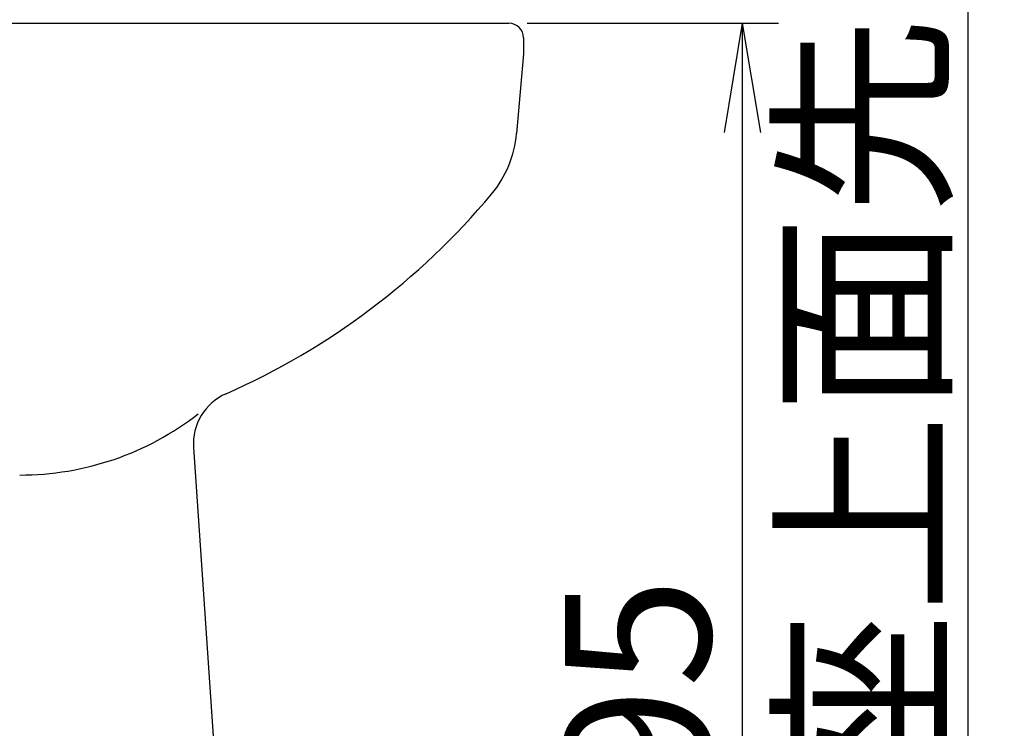
# Model space of a CAD drawing. Extents: x 0 to 1997, y 8 to 2789.
# Drawn here: x 968 to 1238, y 702 to 897 of the extents above; entities that cross this region are included whole.
import ezdxf

# ---------------------------------------------------------------- set-up
doc = ezdxf.new("R2010")
doc.units = 0
doc.layers.get('0').update_dxf_attribs({"linetype": 'CONTINUOUS'})
doc.layers.get('DEFPOINTS').update_dxf_attribs({"linetype": 'CONTINUOUS'})
for name, color, linetype in [('便器', 7, 'CONTINUOUS'), ('便座', 7, 'CONTINUOUS'), ('寸法', 7, 'CONTINUOUS')]:
    doc.layers.add(name, color=color, linetype=linetype)
doc.styles.add('EXCADDIM1', font='monotxt', dxfattribs={"width": 0.84, "bigfont": 'extfont'})
doc.styles.get("Standard").update_dxf_attribs({"font": 'monotxt', "bigfont": 'extfont'})
doc.dimstyles.new('ISO-25', dxfattribs={"dimtxt": 2.5, "dimasz": 2.5, "dimexe": 1.25, "dimexo": 0.625, "dimtad": 1, "dimtxsty": 'STANDARD', "dimcen": 2.5, "dimazin": 3, "dimtfac": 1, "dimtmove": 0, "dimatfit": 3})

# ---------------------------------------------------------------- blocks, each defined once
blk = doc.blocks.new('EX_NORM')
at = {"color": 0, "linetype": 'CONTINUOUS'}
for q in [(-1, 0.1667), (-1, 0), (-1, -0.1667)]:
    blk.add_line((0, 0), q, dxfattribs=at)
blk = doc.blocks.new('*D18')
at = {"layer": 'DEFPOINTS', "color": 0}
for p in [(1117.38, 940.18), (1226, 501), (1228, 501)]:
    blk.add_point(p, dxfattribs=at)
at = {"layer": '便座', "color": 3, "linetype": 'CONTINUOUS'}
for p, q in [((1124.38, 940.18), (1238, 940.18)), ((1228, 910.18), (1228, 531))]:
    blk.add_line(p, q, dxfattribs=at)
at = {"layer": '便座', "color": 3, "xscale": 30, "yscale": 30, "zscale": 30}
for p, rotation in [((1228, 940.18), 90), ((1228, 501), 270)]:
    blk.add_blockref('EX_NORM', p, dxfattribs=dict(at, rotation=rotation))
at = {"layer": '便座', "color": 2, "insert": (1204.5, 720.59), "char_height": 40, "attachment_point": 5, "rotation": 90, "style": 'EXCADDIM1'}
blk.add_mtext('439.5（便座上面先端）', dxfattribs=at)
blk = doc.blocks.new('*D25')
at = {"layer": 'DEFPOINTS', "color": 0}
for p in [(1101.93, 896), (1106.5, 501), (1166, 501)]:
    blk.add_point(p, dxfattribs=at)
at = {"layer": '寸法', "color": 3, "linetype": 'CONTINUOUS'}
for p, q in [((1106.93, 896), (1176, 896)), ((1166, 866), (1166, 531))]:
    blk.add_line(p, q, dxfattribs=at)
at = {"layer": '寸法', "color": 3, "xscale": 30, "yscale": 30, "zscale": 30}
for p, rotation in [((1166, 896), 90), ((1166, 501), 270)]:
    blk.add_blockref('EX_NORM', p, dxfattribs=dict(at, rotation=rotation))
at = {"layer": '寸法', "color": 2, "insert": (1142.5, 698.5), "char_height": 40, "attachment_point": 5, "rotation": 90, "style": 'EXCADDIM1'}
blk.add_mtext('395', dxfattribs=at)

msp = doc.modelspace()

# ---------------------------------------------------------------- linework, layer by layer
at = {"layer": '便器', "color": 2, "linetype": 'CONTINUOUS'}
for p, q in [((696.986, 896), (1101.927, 896)), ((1105.927, 892), (1105.927, 887.651)), ((1105.927, 887.651), (1104.013, 865.769)), ((1015.269, 779.563), (1034.399, 501))]:
    msp.add_line(p, q, dxfattribs=at)
for centre, radius, start, end in [((1101.927, 892), 4, 0, 90), ((1074.127, 868.384), 30, 320.11273, 355), ((943.685, 977.401), 200, 293.73792, 320.11273), ((1030.234, 780.591), 15, 113.73792, 184)]:
    msp.add_arc(centre, radius, start, end, dxfattribs=at)
at = {"layer": '便器', "color": 4, "linetype": 'CONTINUOUS'}
msp.add_arc((967.516, 852.165), 80.165, 270, 307.72484, dxfattribs=at)

# ---------------------------------------------------------------- dimensions: what is measured, and where the dimension line sits
at = {"layer": '便座', "color": 3, "linetype": 'CONTINUOUS'}
dim = msp.add_linear_dim(base=(1228, 501), p1=(1117.379, 940.182), p2=(1226, 501), angle=90, text='439.5（便座上面先端）', dimstyle='ISO-25', override={"dimtxt": 40, "dimasz": 30, "dimexe": 10, "dimexo": 7, "dimgap": 0, "dimtad": 1, "dimjust": 0, "dimtih": 0, "dimtoh": 0, "dimdec": 0, "dimzin": 0, "dimlunit": 2, "dimtxsty": 'EXCADDIM1', "dimblk1": 'EX_NORM', "dimblk2": 'EX_NORM', "dimsah": 1, "dimse1": 0, "dimse2": 1, "dimclrd": 3, "dimclre": 3, "dimclrt": 2, "dimtmove": 2}, dxfattribs=at)
dim.commit()
dim.dimension.update_dxf_attribs({"geometry": '*D18', "text_midpoint": (1204.5, 720.591), "dimtype": 160})
at = {"layer": '寸法', "color": 3, "linetype": 'CONTINUOUS'}
dim = msp.add_linear_dim(base=(1166, 501), p1=(1101.927, 896), p2=(1106.5, 501), angle=90, dimstyle='ISO-25', override={"dimtxt": 40, "dimasz": 30, "dimexe": 10, "dimexo": 5, "dimgap": 0, "dimtad": 1, "dimjust": 0, "dimtih": 0, "dimtoh": 0, "dimdec": 2, "dimzin": 8, "dimlunit": 2, "dimtxsty": 'EXCADDIM1', "dimblk1": 'EX_NORM', "dimblk2": 'EX_NORM', "dimsah": 1, "dimse1": 0, "dimse2": 1, "dimclrd": 3, "dimclre": 3, "dimclrt": 2, "dimtmove": 2}, dxfattribs=at)
dim.commit()
dim.dimension.update_dxf_attribs({"geometry": '*D25', "text_midpoint": (1142.5, 698.5), "dimtype": 160})

doc.saveas('drawing.dxf')
